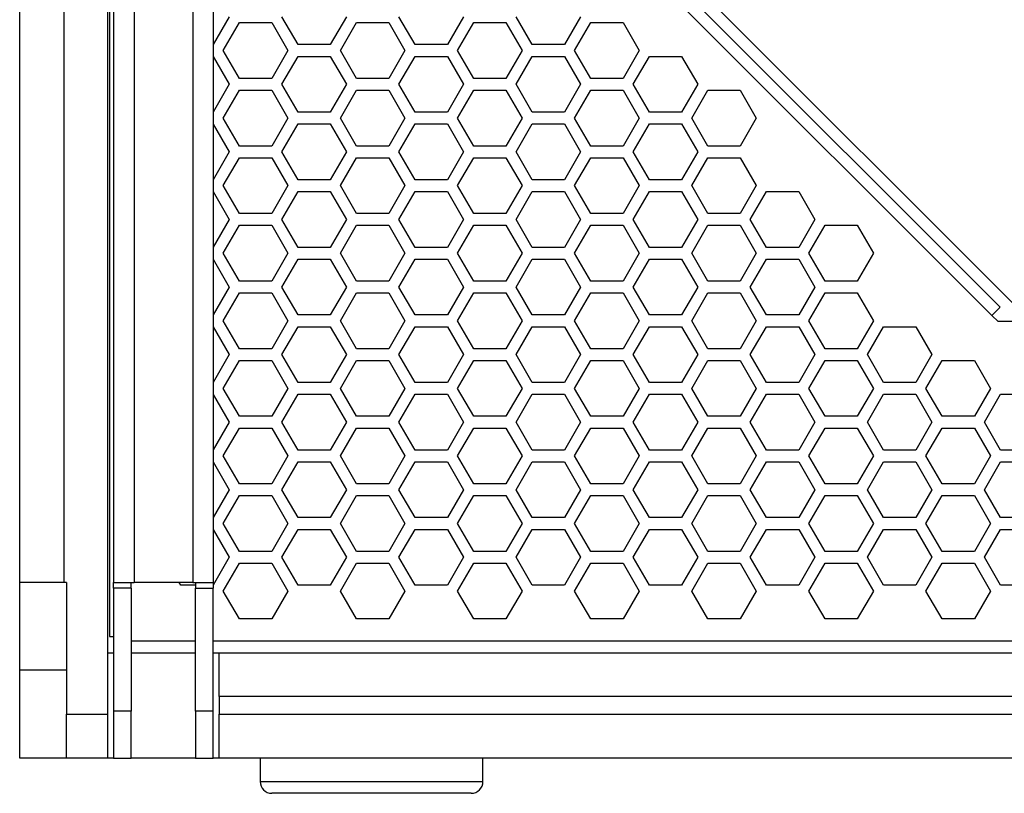
# Model space of a CAD drawing. Extents: x 350 to 2721, y 691 to 2866.
# Drawn here: x 640 to 808, y 1876 to 2008 of the extents above; entities that cross this region are included whole.
import ezdxf

# ---------------------------------------------------------------- set-up
doc = ezdxf.new("R2010")
doc.units = 0
doc.header["$LTSCALE"] = 10
doc.layers.get('0').update_dxf_attribs({"linetype": 'CONTINUOUS'})
doc.layers.add('DIBUJO', color=179, linetype='CONTINUOUS')

msp = doc.modelspace()

# ---------------------------------------------------------------- linework, layer by layer
at = {"color": 7, "linetype": 'CONTINUOUS'}
for p, q in [((655.946, 2457.199), (655.946, 1912.199)), ((659.446, 2457.199), (659.446, 1912.199)), ((669.446, 2457.199), (669.446, 1912.199)), ((672.946, 2457.199), (672.946, 1912.199)), ((655.289, 2103.699), (655.289, 1902.949)), ((807.142, 1959.174), (672.946, 2093.37)), ((675.687, 2008.714), (672.946, 2003.967)), ((687.407, 2003.951), (684.657, 2008.714)), ((695.657, 2008.714), (692.907, 2003.951)), ((707.378, 2003.951), (704.628, 2008.714)), ((715.628, 2008.714), (712.878, 2003.951)), ((727.348, 2003.951), (724.598, 2008.714)), ((735.598, 2008.714), (732.848, 2003.951)), ((674.672, 2002.949), (677.422, 2007.712)), ((677.422, 2007.712), (682.922, 2007.712)), ((682.922, 2007.712), (685.672, 2002.949)), ((694.642, 2002.949), (697.392, 2007.712)), ((697.392, 2007.712), (702.892, 2007.712)), ((702.892, 2007.712), (705.642, 2002.949)), ((714.613, 2002.949), (717.363, 2007.712)), ((717.363, 2007.712), (722.863, 2007.712)), ((722.863, 2007.712), (725.613, 2002.949)), ((734.583, 2002.949), (737.333, 2007.712)), ((737.333, 2007.712), (742.833, 2007.712)), ((742.833, 2007.712), (745.583, 2002.949)), ((692.907, 2003.951), (687.407, 2003.951)), ((712.878, 2003.951), (707.378, 2003.951)), ((732.848, 2003.951), (727.348, 2003.951)), ((672.946, 2001.931), (675.687, 1997.184)), ((677.422, 1998.186), (674.672, 2002.949)), ((685.672, 2002.949), (682.922, 1998.186)), ((684.657, 1997.184), (687.407, 2001.947)), ((687.407, 2001.947), (692.907, 2001.947)), ((692.907, 2001.947), (695.657, 1997.184)), ((697.392, 1998.186), (694.642, 2002.949)), ((705.642, 2002.949), (702.892, 1998.186)), ((704.628, 1997.184), (707.378, 2001.947)), ((707.378, 2001.947), (712.878, 2001.947)), ((712.878, 2001.947), (715.628, 1997.184)), ((717.363, 1998.186), (714.613, 2002.949)), ((725.613, 2002.949), (722.863, 1998.186)), ((724.598, 1997.184), (727.348, 2001.947)), ((727.348, 2001.947), (732.848, 2001.947)), ((732.848, 2001.947), (735.598, 1997.184)), ((737.333, 1998.186), (734.583, 2002.949)), ((745.583, 2002.949), (742.833, 1998.186)), ((744.569, 1997.184), (747.319, 2001.947)), ((747.319, 2001.947), (752.819, 2001.947)), ((752.819, 2001.947), (755.569, 1997.184)), ((682.922, 1998.186), (677.422, 1998.186)), ((702.892, 1998.186), (697.392, 1998.186)), ((722.863, 1998.186), (717.363, 1998.186)), ((742.833, 1998.186), (737.333, 1998.186)), ((675.687, 1997.184), (672.946, 1992.437)), ((687.407, 1992.421), (684.657, 1997.184)), ((695.657, 1997.184), (692.907, 1992.421)), ((707.378, 1992.421), (704.628, 1997.184)), ((715.628, 1997.184), (712.878, 1992.421)), ((727.348, 1992.421), (724.598, 1997.184)), ((735.598, 1997.184), (732.848, 1992.421)), ((747.319, 1992.421), (744.569, 1997.184)), ((755.569, 1997.184), (752.819, 1992.421)), ((674.672, 1991.419), (677.422, 1996.182)), ((677.422, 1996.182), (682.922, 1996.182)), ((682.922, 1996.182), (685.672, 1991.419)), ((694.642, 1991.419), (697.392, 1996.182)), ((697.392, 1996.182), (702.892, 1996.182)), ((702.892, 1996.182), (705.642, 1991.419)), ((714.613, 1991.419), (717.363, 1996.182)), ((717.363, 1996.182), (722.863, 1996.182)), ((722.863, 1996.182), (725.613, 1991.419)), ((734.583, 1991.419), (737.333, 1996.182)), ((737.333, 1996.182), (742.833, 1996.182)), ((742.833, 1996.182), (745.583, 1991.419)), ((754.554, 1991.419), (757.304, 1996.182)), ((757.304, 1996.182), (762.804, 1996.182)), ((762.804, 1996.182), (765.554, 1991.419)), ((677.422, 1986.656), (674.672, 1991.419)), ((685.672, 1991.419), (682.922, 1986.656)), ((692.907, 1992.421), (687.407, 1992.421)), ((697.392, 1986.656), (694.642, 1991.419)), ((705.642, 1991.419), (702.892, 1986.656)), ((712.878, 1992.421), (707.378, 1992.421)), ((717.363, 1986.656), (714.613, 1991.419)), ((725.613, 1991.419), (722.863, 1986.656)), ((732.848, 1992.421), (727.348, 1992.421)), ((737.333, 1986.656), (734.583, 1991.419)), ((745.583, 1991.419), (742.833, 1986.656)), ((752.819, 1992.421), (747.319, 1992.421)), ((757.304, 1986.656), (754.554, 1991.419)), ((765.554, 1991.419), (762.804, 1986.656)), ((672.946, 1990.401), (675.687, 1985.654)), ((684.657, 1985.654), (687.407, 1990.417)), ((687.407, 1990.417), (692.907, 1990.417)), ((692.907, 1990.417), (695.657, 1985.654)), ((704.628, 1985.654), (707.378, 1990.417)), ((707.378, 1990.417), (712.878, 1990.417)), ((712.878, 1990.417), (715.628, 1985.654)), ((724.598, 1985.654), (727.348, 1990.417)), ((727.348, 1990.417), (732.848, 1990.417)), ((732.848, 1990.417), (735.598, 1985.654)), ((744.569, 1985.654), (747.319, 1990.417)), ((747.319, 1990.417), (752.819, 1990.417)), ((752.819, 1990.417), (755.569, 1985.654)), ((682.922, 1986.656), (677.422, 1986.656)), ((702.892, 1986.656), (697.392, 1986.656)), ((722.863, 1986.656), (717.363, 1986.656)), ((742.833, 1986.656), (737.333, 1986.656)), ((762.804, 1986.656), (757.304, 1986.656)), ((675.687, 1985.654), (672.946, 1980.907)), ((674.672, 1979.889), (677.422, 1984.652)), ((677.422, 1984.652), (682.922, 1984.652)), ((682.922, 1984.652), (685.672, 1979.889)), ((687.407, 1980.891), (684.657, 1985.654)), ((695.657, 1985.654), (692.907, 1980.891)), ((694.642, 1979.889), (697.392, 1984.652)), ((697.392, 1984.652), (702.892, 1984.652)), ((702.892, 1984.652), (705.642, 1979.889)), ((707.378, 1980.891), (704.628, 1985.654)), ((715.628, 1985.654), (712.878, 1980.891)), ((714.613, 1979.889), (717.363, 1984.652)), ((717.363, 1984.652), (722.863, 1984.652)), ((722.863, 1984.652), (725.613, 1979.889)), ((727.348, 1980.891), (724.598, 1985.654)), ((735.598, 1985.654), (732.848, 1980.891)), ((734.583, 1979.889), (737.333, 1984.652)), ((737.333, 1984.652), (742.833, 1984.652)), ((742.833, 1984.652), (745.583, 1979.889)), ((747.319, 1980.891), (744.569, 1985.654)), ((755.569, 1985.654), (752.819, 1980.891)), ((754.554, 1979.889), (757.304, 1984.652)), ((757.304, 1984.652), (762.804, 1984.652)), ((762.804, 1984.652), (765.554, 1979.889)), ((677.422, 1975.126), (674.672, 1979.889)), ((685.672, 1979.889), (682.922, 1975.126)), ((692.907, 1980.891), (687.407, 1980.891)), ((697.392, 1975.126), (694.642, 1979.889)), ((705.642, 1979.889), (702.892, 1975.126)), ((712.878, 1980.891), (707.378, 1980.891)), ((717.363, 1975.126), (714.613, 1979.889)), ((725.613, 1979.889), (722.863, 1975.126)), ((732.848, 1980.891), (727.348, 1980.891)), ((737.333, 1975.126), (734.583, 1979.889)), ((745.583, 1979.889), (742.833, 1975.126)), ((752.819, 1980.891), (747.319, 1980.891)), ((757.304, 1975.126), (754.554, 1979.889)), ((765.554, 1979.889), (762.804, 1975.126)), ((672.946, 1978.871), (675.687, 1974.124)), ((684.657, 1974.124), (687.407, 1978.887)), ((687.407, 1978.887), (692.907, 1978.887)), ((692.907, 1978.887), (695.657, 1974.124)), ((704.628, 1974.124), (707.378, 1978.887)), ((707.378, 1978.887), (712.878, 1978.887)), ((712.878, 1978.887), (715.628, 1974.124)), ((724.598, 1974.124), (727.348, 1978.887)), ((727.348, 1978.887), (732.848, 1978.887)), ((732.848, 1978.887), (735.598, 1974.124)), ((744.569, 1974.124), (747.319, 1978.887)), ((747.319, 1978.887), (752.819, 1978.887)), ((752.819, 1978.887), (755.569, 1974.124)), ((764.539, 1974.124), (767.289, 1978.887)), ((767.289, 1978.887), (772.789, 1978.887)), ((772.789, 1978.887), (775.539, 1974.124)), ((682.922, 1975.126), (677.422, 1975.126)), ((702.892, 1975.126), (697.392, 1975.126)), ((722.863, 1975.126), (717.363, 1975.126)), ((742.833, 1975.126), (737.333, 1975.126)), ((762.804, 1975.126), (757.304, 1975.126)), ((675.687, 1974.124), (672.946, 1969.377)), ((674.672, 1968.359), (677.422, 1973.122)), ((677.422, 1973.122), (682.922, 1973.122)), ((682.922, 1973.122), (685.672, 1968.359)), ((687.407, 1969.361), (684.657, 1974.124)), ((695.657, 1974.124), (692.907, 1969.361)), ((694.642, 1968.359), (697.392, 1973.122)), ((697.392, 1973.122), (702.892, 1973.122)), ((702.892, 1973.122), (705.642, 1968.359)), ((707.378, 1969.361), (704.628, 1974.124)), ((715.628, 1974.124), (712.878, 1969.361)), ((714.613, 1968.359), (717.363, 1973.122)), ((717.363, 1973.122), (722.863, 1973.122)), ((722.863, 1973.122), (725.613, 1968.359)), ((727.348, 1969.361), (724.598, 1974.124)), ((735.598, 1974.124), (732.848, 1969.361)), ((734.583, 1968.359), (737.333, 1973.122)), ((737.333, 1973.122), (742.833, 1973.122)), ((742.833, 1973.122), (745.583, 1968.359)), ((747.319, 1969.361), (744.569, 1974.124)), ((755.569, 1974.124), (752.819, 1969.361)), ((754.554, 1968.359), (757.304, 1973.122)), ((757.304, 1973.122), (762.804, 1973.122)), ((762.804, 1973.122), (765.554, 1968.359)), ((767.289, 1969.361), (764.539, 1974.124)), ((775.539, 1974.124), (772.789, 1969.361)), ((774.525, 1968.359), (777.275, 1973.122)), ((777.275, 1973.122), (782.775, 1973.122)), ((782.775, 1973.122), (785.525, 1968.359)), ((677.422, 1963.596), (674.672, 1968.359)), ((685.672, 1968.359), (682.922, 1963.596)), ((692.907, 1969.361), (687.407, 1969.361)), ((697.392, 1963.596), (694.642, 1968.359)), ((705.642, 1968.359), (702.892, 1963.596)), ((712.878, 1969.361), (707.378, 1969.361)), ((717.363, 1963.596), (714.613, 1968.359)), ((725.613, 1968.359), (722.863, 1963.596)), ((732.848, 1969.361), (727.348, 1969.361)), ((737.333, 1963.596), (734.583, 1968.359)), ((745.583, 1968.359), (742.833, 1963.596)), ((752.819, 1969.361), (747.319, 1969.361)), ((757.304, 1963.596), (754.554, 1968.359)), ((765.554, 1968.359), (762.804, 1963.596)), ((772.789, 1969.361), (767.289, 1969.361)), ((777.275, 1963.596), (774.525, 1968.359)), ((785.525, 1968.359), (782.775, 1963.596)), ((672.946, 1967.341), (675.687, 1962.594)), ((684.657, 1962.594), (687.407, 1967.357)), ((687.407, 1967.357), (692.907, 1967.357)), ((692.907, 1967.357), (695.657, 1962.594)), ((704.628, 1962.594), (707.378, 1967.357)), ((707.378, 1967.357), (712.878, 1967.357)), ((712.878, 1967.357), (715.628, 1962.594)), ((724.598, 1962.594), (727.348, 1967.357)), ((727.348, 1967.357), (732.848, 1967.357)), ((732.848, 1967.357), (735.598, 1962.594)), ((744.569, 1962.594), (747.319, 1967.357)), ((747.319, 1967.357), (752.819, 1967.357)), ((752.819, 1967.357), (755.569, 1962.594)), ((764.539, 1962.594), (767.289, 1967.357)), ((767.289, 1967.357), (772.789, 1967.357)), ((772.789, 1967.357), (775.539, 1962.594)), ((682.922, 1963.596), (677.422, 1963.596)), ((702.892, 1963.596), (697.392, 1963.596)), ((722.863, 1963.596), (717.363, 1963.596)), ((742.833, 1963.596), (737.333, 1963.596)), ((762.804, 1963.596), (757.304, 1963.596)), ((782.775, 1963.596), (777.275, 1963.596)), ((675.687, 1962.594), (672.946, 1957.847)), ((674.672, 1956.829), (677.422, 1961.592)), ((677.422, 1961.592), (682.922, 1961.592)), ((682.922, 1961.592), (685.672, 1956.829)), ((687.407, 1957.831), (684.657, 1962.594)), ((695.657, 1962.594), (692.907, 1957.831)), ((694.642, 1956.829), (697.392, 1961.592)), ((697.392, 1961.592), (702.892, 1961.592)), ((702.892, 1961.592), (705.642, 1956.829)), ((707.378, 1957.831), (704.628, 1962.594)), ((715.628, 1962.594), (712.878, 1957.831)), ((714.613, 1956.829), (717.363, 1961.592)), ((717.363, 1961.592), (722.863, 1961.592)), ((722.863, 1961.592), (725.613, 1956.829)), ((727.348, 1957.831), (724.598, 1962.594)), ((735.598, 1962.594), (732.848, 1957.831)), ((734.583, 1956.829), (737.333, 1961.592)), ((737.333, 1961.592), (742.833, 1961.592)), ((742.833, 1961.592), (745.583, 1956.829)), ((747.319, 1957.831), (744.569, 1962.594)), ((755.569, 1962.594), (752.819, 1957.831)), ((754.554, 1956.829), (757.304, 1961.592)), ((757.304, 1961.592), (762.804, 1961.592)), ((762.804, 1961.592), (765.554, 1956.829)), ((767.289, 1957.831), (764.539, 1962.594)), ((775.539, 1962.594), (772.789, 1957.831)), ((774.525, 1956.829), (777.275, 1961.592)), ((777.275, 1961.592), (782.775, 1961.592)), ((782.775, 1961.592), (785.525, 1956.829)), ((692.907, 1957.831), (687.407, 1957.831)), ((712.878, 1957.831), (707.378, 1957.831)), ((732.848, 1957.831), (727.348, 1957.831)), ((752.819, 1957.831), (747.319, 1957.831)), ((772.789, 1957.831), (767.289, 1957.831)), ((677.422, 1952.066), (674.672, 1956.829)), ((685.672, 1956.829), (682.922, 1952.066)), ((697.392, 1952.066), (694.642, 1956.829)), ((705.642, 1956.829), (702.892, 1952.066)), ((717.363, 1952.066), (714.613, 1956.829)), ((725.613, 1956.829), (722.863, 1952.066)), ((737.333, 1952.066), (734.583, 1956.829)), ((745.583, 1956.829), (742.833, 1952.066)), ((757.304, 1952.066), (754.554, 1956.829)), ((765.554, 1956.829), (762.804, 1952.066)), ((777.275, 1952.066), (774.525, 1956.829)), ((785.525, 1956.829), (782.775, 1952.066)), ((806.789, 1956.699), (805.728, 1957.759)), ((816.789, 1956.699), (806.789, 1956.699)), ((672.946, 1955.811), (675.687, 1951.064)), ((684.657, 1951.064), (687.407, 1955.827)), ((687.407, 1955.827), (692.907, 1955.827)), ((692.907, 1955.827), (695.657, 1951.064)), ((704.628, 1951.064), (707.378, 1955.827)), ((707.378, 1955.827), (712.878, 1955.827)), ((712.878, 1955.827), (715.628, 1951.064)), ((724.598, 1951.064), (727.348, 1955.827)), ((727.348, 1955.827), (732.848, 1955.827)), ((732.848, 1955.827), (735.598, 1951.064)), ((744.569, 1951.064), (747.319, 1955.827)), ((747.319, 1955.827), (752.819, 1955.827)), ((752.819, 1955.827), (755.569, 1951.064)), ((764.539, 1951.064), (767.289, 1955.827)), ((767.289, 1955.827), (772.789, 1955.827)), ((772.789, 1955.827), (775.539, 1951.064)), ((784.51, 1951.064), (787.26, 1955.827)), ((787.26, 1955.827), (792.76, 1955.827)), ((792.76, 1955.827), (795.51, 1951.064)), ((682.922, 1952.066), (677.422, 1952.066)), ((702.892, 1952.066), (697.392, 1952.066)), ((722.863, 1952.066), (717.363, 1952.066)), ((742.833, 1952.066), (737.333, 1952.066)), ((762.804, 1952.066), (757.304, 1952.066)), ((782.775, 1952.066), (777.275, 1952.066)), ((675.687, 1951.064), (672.946, 1946.317)), ((674.672, 1945.299), (677.422, 1950.062)), ((677.422, 1950.062), (682.922, 1950.062)), ((682.922, 1950.062), (685.672, 1945.299)), ((687.407, 1946.301), (684.657, 1951.064)), ((695.657, 1951.064), (692.907, 1946.301)), ((694.642, 1945.299), (697.392, 1950.062)), ((697.392, 1950.062), (702.892, 1950.062)), ((702.892, 1950.062), (705.642, 1945.299)), ((707.378, 1946.301), (704.628, 1951.064)), ((715.628, 1951.064), (712.878, 1946.301)), ((714.613, 1945.299), (717.363, 1950.062)), ((717.363, 1950.062), (722.863, 1950.062)), ((722.863, 1950.062), (725.613, 1945.299)), ((727.348, 1946.301), (724.598, 1951.064)), ((735.598, 1951.064), (732.848, 1946.301)), ((734.583, 1945.299), (737.333, 1950.062)), ((737.333, 1950.062), (742.833, 1950.062)), ((742.833, 1950.062), (745.583, 1945.299)), ((747.319, 1946.301), (744.569, 1951.064)), ((755.569, 1951.064), (752.819, 1946.301)), ((754.554, 1945.299), (757.304, 1950.062)), ((757.304, 1950.062), (762.804, 1950.062)), ((762.804, 1950.062), (765.554, 1945.299)), ((767.289, 1946.301), (764.539, 1951.064)), ((775.539, 1951.064), (772.789, 1946.301)), ((774.525, 1945.299), (777.275, 1950.062)), ((777.275, 1950.062), (782.775, 1950.062)), ((782.775, 1950.062), (785.525, 1945.299)), ((787.26, 1946.301), (784.51, 1951.064)), ((795.51, 1951.064), (792.76, 1946.301)), ((794.495, 1945.299), (797.245, 1950.062)), ((797.245, 1950.062), (802.745, 1950.062)), ((802.745, 1950.062), (805.495, 1945.299)), ((692.907, 1946.301), (687.407, 1946.301)), ((712.878, 1946.301), (707.378, 1946.301)), ((732.848, 1946.301), (727.348, 1946.301)), ((752.819, 1946.301), (747.319, 1946.301)), ((772.789, 1946.301), (767.289, 1946.301)), ((792.76, 1946.301), (787.26, 1946.301)), ((677.422, 1940.536), (674.672, 1945.299)), ((685.672, 1945.299), (682.922, 1940.536)), ((697.392, 1940.536), (694.642, 1945.299)), ((705.642, 1945.299), (702.892, 1940.536)), ((717.363, 1940.536), (714.613, 1945.299)), ((725.613, 1945.299), (722.863, 1940.536)), ((737.333, 1940.536), (734.583, 1945.299)), ((745.583, 1945.299), (742.833, 1940.536)), ((757.304, 1940.536), (754.554, 1945.299)), ((765.554, 1945.299), (762.804, 1940.536)), ((777.275, 1940.536), (774.525, 1945.299)), ((785.525, 1945.299), (782.775, 1940.536)), ((797.245, 1940.536), (794.495, 1945.299)), ((805.495, 1945.299), (802.745, 1940.536)), ((672.946, 1944.281), (675.687, 1939.534)), ((684.657, 1939.534), (687.407, 1944.297)), ((687.407, 1944.297), (692.907, 1944.297)), ((692.907, 1944.297), (695.657, 1939.534)), ((704.628, 1939.534), (707.378, 1944.297)), ((707.378, 1944.297), (712.878, 1944.297)), ((712.878, 1944.297), (715.628, 1939.534)), ((724.598, 1939.534), (727.348, 1944.297)), ((727.348, 1944.297), (732.848, 1944.297)), ((732.848, 1944.297), (735.598, 1939.534)), ((744.569, 1939.534), (747.319, 1944.297)), ((747.319, 1944.297), (752.819, 1944.297)), ((752.819, 1944.297), (755.569, 1939.534)), ((764.539, 1939.534), (767.289, 1944.297)), ((767.289, 1944.297), (772.789, 1944.297)), ((772.789, 1944.297), (775.539, 1939.534)), ((784.51, 1939.534), (787.26, 1944.297)), ((787.26, 1944.297), (792.76, 1944.297)), ((792.76, 1944.297), (795.51, 1939.534)), ((804.48, 1939.534), (807.23, 1944.297)), ((807.23, 1944.297), (812.73, 1944.297)), ((675.687, 1939.534), (672.946, 1934.787)), ((682.922, 1940.536), (677.422, 1940.536)), ((687.407, 1934.771), (684.657, 1939.534)), ((695.657, 1939.534), (692.907, 1934.771)), ((702.892, 1940.536), (697.392, 1940.536)), ((707.378, 1934.771), (704.628, 1939.534)), ((715.628, 1939.534), (712.878, 1934.771)), ((722.863, 1940.536), (717.363, 1940.536)), ((727.348, 1934.771), (724.598, 1939.534)), ((735.598, 1939.534), (732.848, 1934.771)), ((742.833, 1940.536), (737.333, 1940.536)), ((747.319, 1934.771), (744.569, 1939.534)), ((755.569, 1939.534), (752.819, 1934.771)), ((762.804, 1940.536), (757.304, 1940.536)), ((767.289, 1934.771), (764.539, 1939.534)), ((775.539, 1939.534), (772.789, 1934.771)), ((782.775, 1940.536), (777.275, 1940.536)), ((787.26, 1934.771), (784.51, 1939.534)), ((795.51, 1939.534), (792.76, 1934.771)), ((802.745, 1940.536), (797.245, 1940.536)), ((807.23, 1934.771), (804.48, 1939.534)), ((674.672, 1933.769), (677.422, 1938.532)), ((677.422, 1938.532), (682.922, 1938.532)), ((682.922, 1938.532), (685.672, 1933.769)), ((694.642, 1933.769), (697.392, 1938.532)), ((697.392, 1938.532), (702.892, 1938.532)), ((702.892, 1938.532), (705.642, 1933.769)), ((714.613, 1933.769), (717.363, 1938.532)), ((717.363, 1938.532), (722.863, 1938.532)), ((722.863, 1938.532), (725.613, 1933.769)), ((734.583, 1933.769), (737.333, 1938.532)), ((737.333, 1938.532), (742.833, 1938.532)), ((742.833, 1938.532), (745.583, 1933.769)), ((754.554, 1933.769), (757.304, 1938.532)), ((757.304, 1938.532), (762.804, 1938.532)), ((762.804, 1938.532), (765.554, 1933.769)), ((774.525, 1933.769), (777.275, 1938.532)), ((777.275, 1938.532), (782.775, 1938.532)), ((782.775, 1938.532), (785.525, 1933.769)), ((794.495, 1933.769), (797.245, 1938.532)), ((797.245, 1938.532), (802.745, 1938.532)), ((802.745, 1938.532), (805.495, 1933.769)), ((692.907, 1934.771), (687.407, 1934.771)), ((712.878, 1934.771), (707.378, 1934.771)), ((732.848, 1934.771), (727.348, 1934.771)), ((752.819, 1934.771), (747.319, 1934.771)), ((772.789, 1934.771), (767.289, 1934.771)), ((792.76, 1934.771), (787.26, 1934.771)), ((812.73, 1934.771), (807.23, 1934.771)), ((672.946, 1932.751), (675.687, 1928.004)), ((677.422, 1929.006), (674.672, 1933.769)), ((685.672, 1933.769), (682.922, 1929.006)), ((684.657, 1928.004), (687.407, 1932.767)), ((687.407, 1932.767), (692.907, 1932.767)), ((692.907, 1932.767), (695.657, 1928.004)), ((697.392, 1929.006), (694.642, 1933.769)), ((705.642, 1933.769), (702.892, 1929.006)), ((704.628, 1928.004), (707.378, 1932.767)), ((707.378, 1932.767), (712.878, 1932.767)), ((712.878, 1932.767), (715.628, 1928.004)), ((717.363, 1929.006), (714.613, 1933.769)), ((725.613, 1933.769), (722.863, 1929.006)), ((724.598, 1928.004), (727.348, 1932.767)), ((727.348, 1932.767), (732.848, 1932.767)), ((732.848, 1932.767), (735.598, 1928.004)), ((737.333, 1929.006), (734.583, 1933.769)), ((745.583, 1933.769), (742.833, 1929.006)), ((744.569, 1928.004), (747.319, 1932.767)), ((747.319, 1932.767), (752.819, 1932.767)), ((752.819, 1932.767), (755.569, 1928.004)), ((757.304, 1929.006), (754.554, 1933.769)), ((765.554, 1933.769), (762.804, 1929.006)), ((764.539, 1928.004), (767.289, 1932.767)), ((767.289, 1932.767), (772.789, 1932.767)), ((772.789, 1932.767), (775.539, 1928.004)), ((777.275, 1929.006), (774.525, 1933.769)), ((785.525, 1933.769), (782.775, 1929.006)), ((784.51, 1928.004), (787.26, 1932.767)), ((787.26, 1932.767), (792.76, 1932.767)), ((792.76, 1932.767), (795.51, 1928.004)), ((797.245, 1929.006), (794.495, 1933.769)), ((805.495, 1933.769), (802.745, 1929.006)), ((804.48, 1928.004), (807.23, 1932.767)), ((807.23, 1932.767), (812.73, 1932.767)), ((675.687, 1928.004), (672.946, 1923.257)), ((682.922, 1929.006), (677.422, 1929.006)), ((687.407, 1923.241), (684.657, 1928.004)), ((695.657, 1928.004), (692.907, 1923.241)), ((702.892, 1929.006), (697.392, 1929.006)), ((707.378, 1923.241), (704.628, 1928.004)), ((715.628, 1928.004), (712.878, 1923.241)), ((722.863, 1929.006), (717.363, 1929.006)), ((727.348, 1923.241), (724.598, 1928.004)), ((735.598, 1928.004), (732.848, 1923.241)), ((742.833, 1929.006), (737.333, 1929.006)), ((747.319, 1923.241), (744.569, 1928.004)), ((755.569, 1928.004), (752.819, 1923.241)), ((762.804, 1929.006), (757.304, 1929.006)), ((767.289, 1923.241), (764.539, 1928.004)), ((775.539, 1928.004), (772.789, 1923.241)), ((782.775, 1929.006), (777.275, 1929.006)), ((787.26, 1923.241), (784.51, 1928.004)), ((795.51, 1928.004), (792.76, 1923.241)), ((802.745, 1929.006), (797.245, 1929.006)), ((807.23, 1923.241), (804.48, 1928.004)), ((674.672, 1922.239), (677.422, 1927.002)), ((677.422, 1927.002), (682.922, 1927.002)), ((682.922, 1927.002), (685.672, 1922.239)), ((694.642, 1922.239), (697.392, 1927.002)), ((697.392, 1927.002), (702.892, 1927.002)), ((702.892, 1927.002), (705.642, 1922.239)), ((714.613, 1922.239), (717.363, 1927.002)), ((717.363, 1927.002), (722.863, 1927.002)), ((722.863, 1927.002), (725.613, 1922.239)), ((734.583, 1922.239), (737.333, 1927.002)), ((737.333, 1927.002), (742.833, 1927.002)), ((742.833, 1927.002), (745.583, 1922.239)), ((754.554, 1922.239), (757.304, 1927.002)), ((757.304, 1927.002), (762.804, 1927.002)), ((762.804, 1927.002), (765.554, 1922.239)), ((774.525, 1922.239), (777.275, 1927.002)), ((777.275, 1927.002), (782.775, 1927.002)), ((782.775, 1927.002), (785.525, 1922.239)), ((794.495, 1922.239), (797.245, 1927.002)), ((797.245, 1927.002), (802.745, 1927.002)), ((802.745, 1927.002), (805.495, 1922.239)), ((692.907, 1923.241), (687.407, 1923.241)), ((712.878, 1923.241), (707.378, 1923.241)), ((732.848, 1923.241), (727.348, 1923.241)), ((752.819, 1923.241), (747.319, 1923.241)), ((772.789, 1923.241), (767.289, 1923.241)), ((792.76, 1923.241), (787.26, 1923.241)), ((812.73, 1923.241), (807.23, 1923.241)), ((672.946, 1921.221), (675.687, 1916.474)), ((677.422, 1917.476), (674.672, 1922.239)), ((685.672, 1922.239), (682.922, 1917.476)), ((684.657, 1916.474), (687.407, 1921.237)), ((687.407, 1921.237), (692.907, 1921.237)), ((692.907, 1921.237), (695.657, 1916.474)), ((697.392, 1917.476), (694.642, 1922.239)), ((705.642, 1922.239), (702.892, 1917.476)), ((704.628, 1916.474), (707.378, 1921.237)), ((707.378, 1921.237), (712.878, 1921.237)), ((712.878, 1921.237), (715.628, 1916.474)), ((717.363, 1917.476), (714.613, 1922.239)), ((725.613, 1922.239), (722.863, 1917.476)), ((724.598, 1916.474), (727.348, 1921.237)), ((727.348, 1921.237), (732.848, 1921.237)), ((732.848, 1921.237), (735.598, 1916.474)), ((737.333, 1917.476), (734.583, 1922.239)), ((745.583, 1922.239), (742.833, 1917.476)), ((744.569, 1916.474), (747.319, 1921.237)), ((747.319, 1921.237), (752.819, 1921.237)), ((752.819, 1921.237), (755.569, 1916.474)), ((757.304, 1917.476), (754.554, 1922.239)), ((765.554, 1922.239), (762.804, 1917.476)), ((764.539, 1916.474), (767.289, 1921.237)), ((767.289, 1921.237), (772.789, 1921.237)), ((772.789, 1921.237), (775.539, 1916.474)), ((777.275, 1917.476), (774.525, 1922.239)), ((785.525, 1922.239), (782.775, 1917.476)), ((784.51, 1916.474), (787.26, 1921.237)), ((787.26, 1921.237), (792.76, 1921.237)), ((792.76, 1921.237), (795.51, 1916.474)), ((797.245, 1917.476), (794.495, 1922.239)), ((805.495, 1922.239), (802.745, 1917.476)), ((804.48, 1916.474), (807.23, 1921.237)), ((807.23, 1921.237), (812.73, 1921.237)), ((675.687, 1916.474), (672.946, 1911.727)), ((682.922, 1917.476), (677.422, 1917.476)), ((687.407, 1911.711), (684.657, 1916.474)), ((695.657, 1916.474), (692.907, 1911.711)), ((702.892, 1917.476), (697.392, 1917.476)), ((707.378, 1911.711), (704.628, 1916.474)), ((715.628, 1916.474), (712.878, 1911.711)), ((722.863, 1917.476), (717.363, 1917.476)), ((727.348, 1911.711), (724.598, 1916.474)), ((735.598, 1916.474), (732.848, 1911.711)), ((742.833, 1917.476), (737.333, 1917.476)), ((747.319, 1911.711), (744.569, 1916.474)), ((755.569, 1916.474), (752.819, 1911.711)), ((762.804, 1917.476), (757.304, 1917.476)), ((767.289, 1911.711), (764.539, 1916.474)), ((775.539, 1916.474), (772.789, 1911.711)), ((782.775, 1917.476), (777.275, 1917.476)), ((787.26, 1911.711), (784.51, 1916.474)), ((795.51, 1916.474), (792.76, 1911.711)), ((802.745, 1917.476), (797.245, 1917.476)), ((807.23, 1911.711), (804.48, 1916.474)), ((674.672, 1910.709), (677.422, 1915.472)), ((677.422, 1915.472), (682.922, 1915.472)), ((682.922, 1915.472), (685.672, 1910.709)), ((694.642, 1910.709), (697.392, 1915.472)), ((697.392, 1915.472), (702.892, 1915.472)), ((702.892, 1915.472), (705.642, 1910.709)), ((714.613, 1910.709), (717.363, 1915.472)), ((717.363, 1915.472), (722.863, 1915.472)), ((722.863, 1915.472), (725.613, 1910.709)), ((734.583, 1910.709), (737.333, 1915.472)), ((737.333, 1915.472), (742.833, 1915.472)), ((742.833, 1915.472), (745.583, 1910.709)), ((754.554, 1910.709), (757.304, 1915.472)), ((757.304, 1915.472), (762.804, 1915.472)), ((762.804, 1915.472), (765.554, 1910.709)), ((774.525, 1910.709), (777.275, 1915.472)), ((777.275, 1915.472), (782.775, 1915.472)), ((782.775, 1915.472), (785.525, 1910.709)), ((794.495, 1910.709), (797.245, 1915.472)), ((797.245, 1915.472), (802.745, 1915.472)), ((802.745, 1915.472), (805.495, 1910.709)), ((655.946, 1912.199), (659.446, 1912.199)), ((655.946, 1911.199), (655.946, 1912.199)), ((658.946, 1911.199), (655.946, 1911.199)), ((655.946, 1911.199), (655.946, 1890.199)), ((658.946, 1911.199), (658.946, 1912.199)), ((658.946, 1911.199), (658.946, 1890.199)), ((669.446, 1912.199), (659.446, 1912.199)), ((667.437, 1911.711), (667.155, 1912.199)), ((669.946, 1911.711), (667.437, 1911.711)), ((669.446, 1912.199), (672.946, 1912.199)), ((669.946, 1912.199), (669.946, 1911.199)), ((669.946, 1890.199), (669.946, 1911.199)), ((669.946, 1911.199), (672.946, 1911.199)), ((672.946, 1912.199), (672.946, 1911.199)), ((672.946, 1890.199), (672.946, 1911.199)), ((692.907, 1911.711), (687.407, 1911.711)), ((712.878, 1911.711), (707.378, 1911.711)), ((732.848, 1911.711), (727.348, 1911.711)), ((752.819, 1911.711), (747.319, 1911.711)), ((772.789, 1911.711), (767.289, 1911.711)), ((792.76, 1911.711), (787.26, 1911.711)), ((812.73, 1911.711), (807.23, 1911.711)), ((677.422, 1905.946), (674.672, 1910.709)), ((685.672, 1910.709), (682.922, 1905.946)), ((697.392, 1905.946), (694.642, 1910.709)), ((705.642, 1910.709), (702.892, 1905.946)), ((717.363, 1905.946), (714.613, 1910.709)), ((725.613, 1910.709), (722.863, 1905.946)), ((737.333, 1905.946), (734.583, 1910.709)), ((745.583, 1910.709), (742.833, 1905.946)), ((757.304, 1905.946), (754.554, 1910.709)), ((765.554, 1910.709), (762.804, 1905.946)), ((777.275, 1905.946), (774.525, 1910.709)), ((785.525, 1910.709), (782.775, 1905.946)), ((797.245, 1905.946), (794.495, 1910.709)), ((805.495, 1910.709), (802.745, 1905.946)), ((682.922, 1905.946), (677.422, 1905.946)), ((702.892, 1905.946), (697.392, 1905.946)), ((722.863, 1905.946), (717.363, 1905.946)), ((742.833, 1905.946), (737.333, 1905.946)), ((762.804, 1905.946), (757.304, 1905.946)), ((782.775, 1905.946), (777.275, 1905.946)), ((802.745, 1905.946), (797.245, 1905.946)), ((655.289, 1902.949), (655.946, 1902.949)), ((655.946, 1890.199), (655.946, 1882.199)), ((658.946, 1890.199), (655.946, 1890.199)), ((658.946, 1882.199), (658.946, 1890.199)), ((672.946, 1890.199), (669.946, 1890.199)), ((669.946, 1890.199), (669.946, 1882.199)), ((672.946, 1882.199), (672.946, 1890.199)), ((655.946, 1882.199), (658.946, 1882.199)), ((669.946, 1882.199), (672.946, 1882.199)), ((680.946, 1882.199), (680.946, 1878.199)), ((718.946, 1878.199), (718.946, 1882.199)), ((690.648, 1876.199), (682.946, 1876.199)), ((716.946, 1876.199), (690.648, 1876.199))]:
    msp.add_line(p, q, dxfattribs=at)
at = {"color": 8, "linetype": 'CONTINUOUS'}
for p, q in [((805.728, 1957.759), (672.946, 2090.542)), ((658.946, 1902.199), (669.946, 1902.199)), ((672.946, 1902.199), (1206.946, 1902.199)), ((680.946, 1878.199), (689.554, 1878.199)), ((689.554, 1878.199), (718.946, 1878.199))]:
    msp.add_line(p, q, dxfattribs=at)
at = {"color": 7, "linetype": 'CONTINUOUS', "flags": 128}
msp.add_lwpolyline([(805.728, 1957.759), (806.004, 1958.035), (806.269, 1958.301), (806.514, 1958.545), (806.728, 1958.759), (806.904, 1958.935), (807.035, 1959.066), (807.115, 1959.146), (807.142, 1959.174)], dxfattribs=at)
at = {"color": 7, "linetype": 'CONTINUOUS'}
for centre, start, end in [((682.946, 1878.199), 180, 270), ((716.946, 1878.199), 270, 0)]:
    msp.add_arc(centre, 2, start, end, dxfattribs=at)
at = {"layer": 'DIBUJO', "linetype": 'CONTINUOUS'}
for p, q in [((654.946, 2474.699), (654.946, 1889.699)), ((639.946, 1912.199), (639.946, 2382.199)), ((647.446, 2382.199), (647.446, 1912.199)), ((809.946, 1959.199), (672.946, 2096.199)), ((647.446, 1912.199), (639.946, 1912.199)), ((639.946, 1897.199), (639.946, 1912.199)), ((647.946, 1912.199), (647.446, 1912.199)), ((647.946, 1912.199), (647.946, 1889.699)), ((654.946, 1900.199), (655.946, 1900.199)), ((658.946, 1900.199), (669.946, 1900.199)), ((672.946, 1900.199), (673.946, 1900.199)), ((673.946, 1900.199), (1205.946, 1900.199)), ((673.946, 1892.699), (673.946, 1900.199)), ((647.946, 1897.199), (639.946, 1897.199)), ((639.946, 1882.199), (639.946, 1897.199)), ((1205.946, 1892.699), (673.946, 1892.699)), ((673.946, 1892.699), (673.946, 1889.699)), ((647.946, 1889.699), (654.946, 1889.699)), ((647.946, 1882.199), (647.946, 1889.699)), ((654.946, 1889.699), (654.946, 1882.199)), ((673.946, 1889.699), (1205.946, 1889.699)), ((673.946, 1882.199), (673.946, 1889.699)), ((647.946, 1882.199), (639.946, 1882.199)), ((654.946, 1882.199), (647.946, 1882.199)), ((655.946, 1882.199), (654.946, 1882.199)), ((669.946, 1882.199), (658.946, 1882.199)), ((673.946, 1882.199), (672.946, 1882.199)), ((1205.946, 1882.199), (673.946, 1882.199))]:
    msp.add_line(p, q, dxfattribs=at)

doc.saveas('drawing.dxf')
